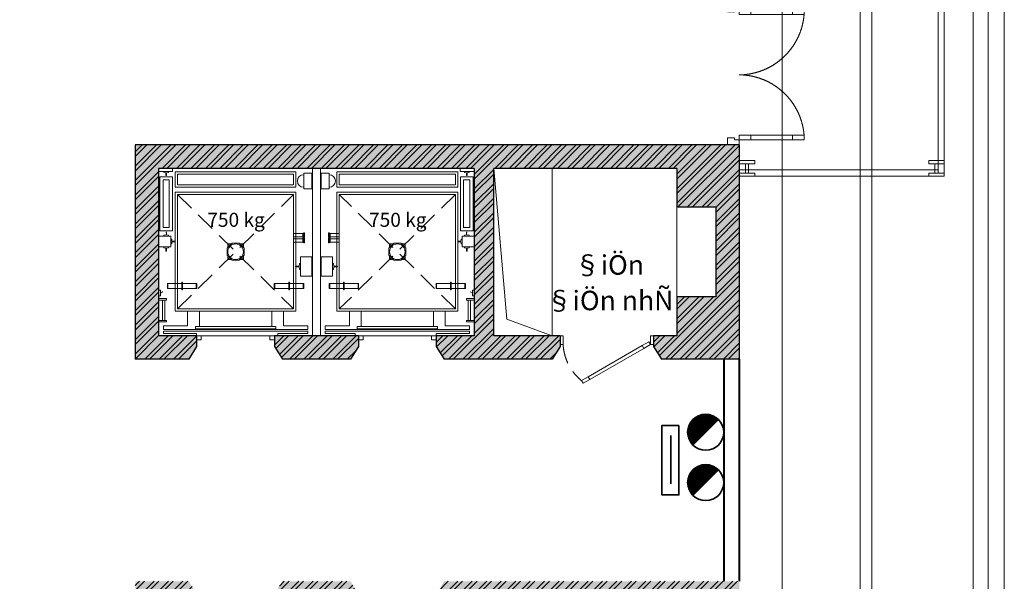
# Model space of a CAD drawing. Units: inches. Extents: x 221850 to 81886185, y -741419 to -410304.
# Drawn here: x 709523 to 722155, y -699926 to -692718 of the extents above; entities that cross this region are included whole.
import ezdxf
from ezdxf.enums import TextEntityAlignment as Align

# ---------------------------------------------------------------- set-up
doc = ezdxf.new("R2010")
doc.units = ezdxf.units.IN
doc.header["$LTSCALE"] = 1000
doc.header["$MEASUREMENT"] = 0
doc.linetypes.add('DASHED2', pattern=[0.375, 0.25, -0.125])
doc.linetypes.add('HIDDEN', pattern=[0.375, 0.25, -0.125])
doc.layers.get('0').update_dxf_attribs({"lineweight": 13})
for name, color, linetype, lineweight in [('CHUACHAY', 1, 'Continuous', 35), ('Cot', 6, 'Continuous', 30), ('DOOR', 7, 'Continuous', 13), ('GLASS', 155, 'Continuous', 9), ('Hatch', 81, 'Continuous', 5), ('MANH', 8, 'Continuous', 9), ('NOITHAT', 163, 'Continuous', 9), ('TEXT', 7, 'Continuous', 20), ('THAY', 125, 'Continuous', 15), ('TUONG', 31, 'Continuous', 40), ('VAT-LIEU', 251, 'Continuous', 9)]:
    doc.layers.add(name, color=color, linetype=linetype, lineweight=lineweight)
doc.styles.add('AVANTH-B', font='VHAVANB.ttf')

# ---------------------------------------------------------------- blocks, each defined once
blk = doc.blocks.new('Thangmay1')
at = {"layer": 'MANH'}
for p, q in [((-811, 887), (-971, 887)), ((-971, 887), (-971, 195)), ((-811, 887), (-971, 887)), ((-971, 887), (-971, 195)), ((-811, 195), (-811, 887)), ((-811, 195), (-811, 887)), ((-851, 847), (-931, 847)), ((-931, 847), (-931, 235)), ((-851, 847), (-931, 847)), ((-931, 847), (-931, 235)), ((-851, 235), (-851, 847)), ((-851, 235), (-851, 847)), ((-831, 127), (-987, 127)), ((-831, 127), (-987, 127)), ((-971, 195), (-811, 195)), ((-971, 195), (-811, 195)), ((-931, 235), (-851, 235)), ((-931, 235), (-851, 235)), ((-895, 142), (-922, 138)), ((-895, 142), (-922, 138)), ((-922, 138), (-922, 127)), ((-922, 138), (-922, 127)), ((-887, 178), (-895, 178)), ((-887, 178), (-895, 178)), ((-887, 142), (-887, 178)), ((-887, 142), (-887, 178)), ((-861, 138), (-887, 142)), ((-861, 138), (-887, 142)), ((-861, 127), (-861, 138)), ((-861, 127), (-861, 138)), ((-831, -13), (-831, 127)), ((-831, -13), (-831, 127)), ((-831, 88), (-820, 88)), ((-831, 88), (-820, 88)), ((-820, 26), (-831, 26)), ((-820, 26), (-831, 26)), ((-820, 88), (-816, 61)), ((-820, 88), (-816, 61)), ((-816, 53), (-820, 26)), ((-816, 53), (-820, 26)), ((-816, 61), (-779, 61)), ((-816, 61), (-779, 61)), ((-779, 53), (-816, 53)), ((-779, 53), (-816, 53)), ((-779, 61), (-779, 53)), ((-779, 61), (-779, 53)), ((-987, -13), (-831, -13)), ((-987, -13), (-831, -13)), ((-922, -24), (-922, -13)), ((-922, -24), (-922, -13)), ((-895, -28), (-922, -24)), ((-895, -28), (-922, -24)), ((-895, -65), (-895, -28)), ((-895, -65), (-895, -28)), ((-887, -65), (-895, -65)), ((-887, -65), (-895, -65)), ((-861, -24), (-887, -28)), ((-861, -24), (-887, -28)), ((-887, -28), (-887, -65)), ((-887, -28), (-887, -65)), ((-861, -13), (-861, -24)), ((-861, -13), (-861, -24)), ((868, -480), (868, -548)), ((875, -480), (868, -480)), ((868, -480), (868, -548)), ((875, -480), (868, -480)), ((875, -548), (875, -480)), ((875, -548), (875, -480)), ((-965, -569), (-987, -569)), ((-965, -569), (-987, -569)), ((-965, -641), (-965, -569)), ((-965, -641), (-965, -569)), ((-936, -588), (-965, -605)), ((-936, -588), (-965, -605)), ((-965, -605), (-964, -608)), ((-965, -605), (-964, -608)), ((-964, -608), (-934, -590)), ((-964, -608), (-934, -590)), ((-934, -590), (-936, -588)), ((-934, -590), (-936, -588)), ((868, -548), (875, -548)), ((868, -548), (875, -548)), ((-987, -641), (-965, -641)), ((-987, -641), (-965, -641)), ((-987, -676), (-887, -676)), ((-987, -676), (-887, -676)), ((-887, -696), (-987, -696)), ((-887, -696), (-987, -696)), ((-937, -696), (-937, -956)), ((-907, -696), (-937, -696)), ((-937, -696), (-937, -956)), ((-907, -696), (-937, -696)), ((-907, -956), (-907, -696)), ((-907, -956), (-907, -696)), ((-887, -676), (-887, -696)), ((-887, -676), (-887, -696)), ((-615, -1024), (-615, -839)), ((-465, -1034), (-465, -839)), ((-465, -1034), (-465, -839)), ((465, -1034), (465, -839)), ((465, -1034), (465, -839)), ((615, -1024), (615, -839)), ((-887, -956), (-987, -956)), ((-887, -956), (-987, -956)), ((-987, -976), (-887, -976)), ((-987, -976), (-887, -976)), ((-937, -956), (-907, -956)), ((-937, -956), (-907, -956)), ((-887, -976), (-887, -956)), ((-887, -976), (-887, -956)), ((-925, -1074), (-925, -1024)), ((-925, -1024), (-615, -1024)), ((-925, -1074), (-925, -1024)), ((-925, -1024), (-615, -1024)), ((-925, -1074), (925, -1074)), ((-925, -1074), (925, -1074)), ((-925, -1124), (-925, -1094)), ((-925, -1094), (925, -1094)), ((-925, -1124), (-925, -1094)), ((-925, -1094), (925, -1094)), ((-925, -1124), (-500, -1124)), ((-925, -1124), (-500, -1124)), ((-500, -1124), (-500, -1154)), ((-500, -1124), (-500, -1154)), ((-465, -1034), (465, -1034)), ((-465, -1034), (465, -1034)), ((925, -1124), (540, -1124)), ((540, -1124), (540, -1154)), ((925, -1124), (540, -1124)), ((540, -1124), (540, -1154)), ((925, -1024), (615, -1024)), ((925, -1024), (615, -1024)), ((925, -1074), (925, -1024)), ((925, -1074), (925, -1024)), ((925, -1124), (925, -1094)), ((925, -1124), (925, -1094)), ((500, -1154), (-500, -1154)), ((440, -1154), (-440, -1154)), ((440, -1154), (-440, -1154)), ((440, -1154), (-440, -1154)), ((540, -1154), (490, -1154)), ((540, -1154), (490, -1154))]:
    blk.add_line(p, q, dxfattribs=at)
at = {"layer": 'MANH', "linetype": 'DASHED2'}
for p, q in [((-745, 661), (745, -809)), ((-745, -809), (745, 661))]:
    blk.add_line(p, q, dxfattribs=at)
at = {"layer": 'MANH'}
for points in [[(-808, 955), (-808, 996), (-987, 996), (-987, 955)], [(-808, 955), (-808, 996), (-987, 996), (-987, 955)], [(775, 952), (775, 753), (-775, 753), (-775, 952)], [(745, 922), (745, 783), (-745, 783), (-745, 922)], [(979, 934), (979, 734), (874, 734), (874, 934)], [(979, 934), (979, 734), (874, 734), (874, 934)], [(775, 691), (-775, 691), (-775, -839), (775, -839)], [(775, 691), (-775, 691), (-775, -839), (775, -839)], [(745, 661), (-745, 661), (-745, -809), (745, -809)], [(745, 661), (-745, 661), (-745, -809), (745, -809)], [(745, 115), (861, 115), (861, 160), (745, 160)], [(745, 115), (861, 115), (861, 160), (745, 160)], [(861, 109), (871, 109), (871, 166), (861, 166)], [(861, 109), (871, 109), (871, 166), (861, 166)], [(874, 107), (884, 107), (884, 168), (874, 168)], [(874, 107), (884, 107), (884, 168), (874, 168)], [(45, -182), (108, -119), (108, -29), (45, 34), (-45, 34), (-108, -29), (-108, -119), (-45, -182)], [(45, -182), (108, -119), (108, -29), (45, 34), (-45, 34), (-108, -29), (-108, -119), (-45, -182)], [(745, 48), (861, 48), (861, 93), (745, 93)], [(745, 48), (861, 48), (861, 93), (745, 93)], [(861, 43), (871, 43), (871, 99), (861, 99)], [(861, 43), (871, 43), (871, 99), (861, 99)], [(874, 41), (884, 41), (884, 101), (874, 101)], [(874, 41), (884, 41), (884, 101), (874, 101)], [(833, -139), (979, -139), (979, -389), (833, -389)], [(833, -139), (979, -139), (979, -389), (833, -389)], [(-497, -548), (-875, -548), (-875, -480), (-497, -480)], [(-875, -480), (-868, -480), (-868, -548), (-875, -548)], [(-497, -548), (-875, -548), (-875, -480), (-497, -480)], [(-875, -480), (-868, -480), (-868, -548), (-875, -548)], [(-690, -466), (-683, -466), (-683, -565), (-690, -565)], [(-690, -466), (-683, -466), (-683, -565), (-690, -565)], [(-497, -480), (-504, -480), (-504, -548), (-497, -548)], [(-497, -480), (-504, -480), (-504, -548), (-497, -548)], [(497, -548), (875, -548), (875, -480), (497, -480)], [(497, -480), (504, -480), (504, -548), (497, -548)], [(497, -548), (875, -548), (875, -480), (497, -480)], [(497, -480), (504, -480), (504, -548), (497, -548)], [(690, -466), (683, -466), (683, -565), (690, -565)], [(690, -466), (683, -466), (683, -565), (690, -565)], [(515, -1034), (-515, -1034), (-515, -1064), (515, -1064)], [(515, -1034), (-515, -1034), (-515, -1064), (515, -1064)], [(-440, -1154), (-500, -1154), (-500, -1204), (-440, -1204)], [(-440, -1154), (-500, -1154), (-500, -1204), (-440, -1204)], [(440, -1154), (500, -1154), (500, -1204), (440, -1204)], [(440, -1154), (500, -1154), (500, -1204), (440, -1204)]]:
    blk.add_lwpolyline(points, close=True, dxfattribs=at)
for points in [[(-861, 955), (-861, 944), (-887, 940), (-887, 904), (-895, 904), (-895, 940), (-922, 944), (-922, 955)], [(-861, 955), (-861, 944), (-887, 940), (-887, 904), (-895, 904), (-895, 940), (-922, 944), (-922, 955)], [(-52, 26), (-100, 26), (-100, -22)], [(-52, 26), (-100, 26), (-100, -22)], [(100, -22), (100, 26), (52, 26)], [(100, -22), (100, 26), (52, 26)], [(-100, -126), (-100, -174), (-52, -174)], [(-100, -126), (-100, -174), (-52, -174)], [(52, -174), (100, -174), (100, -126)], [(52, -174), (100, -174), (100, -126)], [(833, -226), (819, -226), (814, -259), (769, -259), (769, -269), (814, -269), (819, -303), (833, -303)], [(833, -226), (819, -226), (814, -259), (769, -259), (769, -269), (814, -269), (819, -303), (833, -303)]]:
    blk.add_lwpolyline(points, dxfattribs=at)
blk.add_circle((0, -74), 100, dxfattribs=at)
blk.add_circle((0, -74), 100, dxfattribs=at)
blk.add_arc((874, 834), 80, 90, 270, dxfattribs=at)
blk.add_arc((874, 834), 80, 90, 270, dxfattribs=at)
blk = doc.blocks.new('cua 1200')
at = {"layer": 'DOOR'}
for points in [[(85, 554.1), (85, 654.1), (45, 654.1), (45, 554.1)], [(1115, 554.1), (1115, 654.1), (1155, 654.1), (1155, 554.1)], [(85, 100), (85, 200), (45, 200), (45, 100)], [(1115, 100), (1115, 200), (1155, 200), (1155, 100)]]:
    blk.add_lwpolyline(points, close=True, dxfattribs=at)
for points in [[(0, 0), (60, 0), (60, 60), (45, 60), (45, 100), (0, 100)], [(1200, 0), (1140, 0), (1140, 60), (1155, 60), (1155, 100), (1200, 100)]]:
    blk.add_lwpolyline(points, dxfattribs=at)
at = {"layer": 'GLASS', "lineweight": 0}
for p, q in [((45, 200), (45, 554.1)), ((85, 554.1), (85, 200)), ((1115, 554.1), (1115, 200)), ((1155, 200), (1155, 554.1))]:
    blk.add_line(p, q, dxfattribs=at)
at = {"layer": 'VAT-LIEU', "linetype": 'HIDDEN', "ltscale": 100}
for centre, start, end in [((38.4, 94.4), 0.5758, 85.2383), ((1161.6, 94.4), 94.7617, 179.4242)]:
    blk.add_arc(centre, 561.7, start, end, dxfattribs=at)

msp = doc.modelspace()

# ---------------------------------------------------------------- hatches: boundary and pattern name
at = {"layer": 'CHUACHAY'}
h = msp.add_hatch(dxfattribs=at)
h.set_pattern_fill('ANSI31', color=256, scale=100, angle=90, style=0)
h.set_pattern_definition([(135, (516975.104, -572838.175), (-8.83883476, -8.83883476), [])])
h.paths.add_polyline_path([(718160, -698176.6), (718487.3, -697849.4, 0.1989124), (718323.7, -697781.6, 0.6681786)])
h = msp.add_hatch(dxfattribs=at)
h.set_pattern_fill('ANSI31', color=256, scale=100, angle=90, style=0)
h.set_pattern_definition([(135, (516975.104, -573484.154), (-8.83883476, -8.83883476), [])])
h.paths.add_polyline_path([(718160, -698822.6), (718487.3, -698495.4, 0.1989124), (718323.7, -698427.6, 0.6681786)])
at = {"layer": 'Hatch'}
h = msp.add_hatch(dxfattribs=at)
h.set_pattern_fill('ANSI32', color=251, scale=350, style=0)
h.set_pattern_definition([(45, (650580.76, -1184907.81), (-92.807765, 92.807765), []), (45, (650642.63, -1184907.81), (-92.807765, 92.807765), [])])
h.paths.add_polyline_path([(713867.6, -696910.6), (713867.6, -696775.5), (713827.6, -696775.5), (712792.6, -696775.5), (712792.6, -696825.5), (712792.6, -696910.6), (712892.6, -697075.5), (713767.6, -697075.5)], flags=17)
h.paths.add_polyline_path([(711792.6, -696775.5), (711305.1, -696775.5), (711305.1, -694625.5), (711484.9, -694625.5), (715355.1, -694625.5), (715355.1, -694666), (715355.1, -696775.5), (714867.6, -696775.5), (714867.6, -696825.5), (714867.6, -696910.6), (714967.6, -697075.5), (716355.1, -697075.5), (716455.1, -696910.6), (716455.1, -696775.5), (715605.1, -696775.5), (715605.1, -694625.5), (717955.1, -694625.5), (717955.1, -695125.5), (718455.1, -695125.5), (718455.1, -696275.5), (717955.1, -696275.5), (717955.1, -696775.5), (717655.1, -696775.5), (717655.1, -696885.5), (717655.1, -696910.6), (717755.1, -697075.5), (718755.1, -697075.5), (718755.1, -694325.5), (711005.1, -694325.5), (711005.1, -697075.5), (711692.6, -697075.5), (711792.6, -696910.6)])
h.paths.add_polyline_path([(718755.1, -699925.5), (714967.6, -699925.5), (714867.6, -700090.4), (714867.6, -700225.5), (715355.1, -700225.5), (715355.1, -702625.5), (711305.1, -702625.5), (711305.1, -700225.5), (711792.6, -700225.5), (711792.6, -700175.5), (711792.6, -700090.4), (711692.6, -699925.5), (711005.1, -699925.5), (711005.1, -702925.5), (716080.1, -702925.5), (716180.1, -702760.6), (716180.1, -702625.5), (716144, -702625.5), (715605.1, -702625.5), (715605.1, -700225.5), (717955.1, -700225.5), (717955.1, -700725.5), (718455.1, -700725.5), (718455.1, -702125.5), (717955.1, -702125.5), (717955.1, -702625.5), (717380.1, -702625.5), (717380.1, -702670.6), (717380.1, -702760.6), (717480.1, -702925.5), (718755.1, -702925.5)])
h.paths.add_polyline_path([(713867.6, -700090.4), (713767.6, -699925.5), (712892.6, -699925.5), (712792.6, -700090.4), (712792.6, -700225.5), (712832.6, -700225.5), (713867.6, -700225.5), (713867.6, -700175.5)], flags=17)
h = msp.add_hatch(dxfattribs=at)
h.set_pattern_fill('AR-CONC', color=251, scale=25, style=0)
h.set_pattern_definition([(50, (650580.76, -1184907.81), (179.315046, -15.688034), [18.75, -206.25]), (355, (650580.76, -1184907.8), (-34.68783, 188.04803), [15, -165]), (100.4514, (650595.7, -1184909.12), (144.627345, 172.359886), [15.93505, -175.28553]), (46.1842, (650580.76, -1184857.8), (266.81026, -41.37975), [28.125, -309.375]), (96.6356, (650603, -1184861.26), (233.66568, 243.52947), [23.90257, -262.92825]), (351.1842, (650580.76, -1184857.8), (233.66549, 243.52965), [22.5, -247.5]), (21, (650605.76, -1184870.31), (149.226763, -100.654723), [18.75, -206.25]), (326, (650605.76, -1184870.3), (60.82883, 181.28751), [15, -165]), (71.4514, (650618.2, -1184878.7), (210.05566, 80.632624), [15.93505, -175.28553]), (37.5, (650580.76, -1184907.81), (3.039964, 83.2234635), [0, -163, 0, -167.5, 0, -165.625]), (7.5, (650580.76, -1184907.81), (65.767384, 98.602928), [0, -95.5, 0, -159.25, 0, -63.125]), (327.5, (650525.01, -1184907.81), (133.455609, -5.638718), [0, -62.5, 0, -195, 0, -258.75]), (317.5, (650500.01, -1184907.81), (145.796542, 25.026246), [0, -81.25, 0, -129.5, 0, -183.75])])
h.paths.add_polyline_path([(713867.6, -696775.5), (713827.6, -696775.5), (712792.6, -696775.5), (712792.6, -696825.5), (712792.6, -696910.6), (712892.6, -697075.5), (713767.6, -697075.5), (713867.6, -696910.6)], flags=17)
h.paths.add_polyline_path([(716455.1, -696775.5), (715605.1, -696775.5), (715605.1, -694625.5), (717955.1, -694625.5), (717955.1, -695125.5), (718455.1, -695125.5), (718455.1, -696275.5), (717955.1, -696275.5), (717955.1, -696775.5), (717655.1, -696775.5), (717655.1, -696885.5), (717655.1, -696910.6), (717755.1, -697075.5), (718755.1, -697075.5), (718755.1, -694325.5), (711005.1, -694325.5), (711005.1, -697075.5), (711692.6, -697075.5), (711792.6, -696910.6), (711792.6, -696775.5), (711305.1, -696775.5), (711305.1, -694625.5), (711484.9, -694625.5), (715355.1, -694625.5), (715355.1, -694666), (715355.1, -696775.5), (714867.6, -696775.5), (714867.6, -696825.5), (714867.6, -696910.6), (714967.6, -697075.5), (716355.1, -697075.5), (716455.1, -696910.6)])
h.paths.add_polyline_path([(718755.1, -699925.5), (714967.6, -699925.5), (714867.6, -700090.4), (714867.6, -700225.5), (715355.1, -700225.5), (715355.1, -702625.5), (711305.1, -702625.5), (711305.1, -700225.5), (711792.6, -700225.5), (711792.6, -700175.5), (711792.6, -700090.4), (711692.6, -699925.5), (711005.1, -699925.5), (711005.1, -702925.5), (716080.1, -702925.5), (716180.1, -702760.6), (716180.1, -702625.5), (716144, -702625.5), (715605.1, -702625.5), (715605.1, -700225.5), (717955.1, -700225.5), (717955.1, -700725.5), (718455.1, -700725.5), (718455.1, -702125.5), (717955.1, -702125.5), (717955.1, -702625.5), (717380.1, -702625.5), (717380.1, -702670.6), (717380.1, -702760.6), (717480.1, -702925.5), (718755.1, -702925.5)])
h.paths.add_polyline_path([(713767.6, -699925.5), (712892.6, -699925.5), (712792.6, -700090.4), (712792.6, -700225.5), (712832.6, -700225.5), (713867.6, -700225.5), (713867.6, -700175.5), (713867.6, -700090.4)])

# ---------------------------------------------------------------- linework, layer by layer
at = {"layer": 'CHUACHAY'}
for p, q in [((718160, -698176.6), (718487.3, -697849.4)), ((717876, -698053.1), (717876, -698674.1)), ((718160, -698822.6), (718487.3, -698495.4))]:
    msp.add_line(p, q, dxfattribs=at)
msp.add_lwpolyline([(717980.5, -697925.6), (717762.5, -697925.6), (717762.5, -698817.1), (717980.5, -698817.1)], close=True, dxfattribs=at)
for centre in [(718323.7, -698013), (718323.7, -698659)]:
    msp.add_circle(centre, 231.4, dxfattribs=at)
at = {"layer": 'Cot', "linetype": 'Continuous'}
for p, q in [((718755.1, -694325.5), (711005.1, -694325.5)), ((711005.1, -694325.5), (711005.1, -697075.5)), ((718755.1, -694325.5), (718755.1, -697075.5)), ((715355.1, -694625.5), (711305.1, -694625.5)), ((711305.1, -694625.5), (711305.1, -696775.5)), ((715355.1, -694625.5), (715355.1, -696775.5)), ((717955.1, -694625.5), (715605.1, -694625.5)), ((715605.1, -696775.5), (715605.1, -694625.5)), ((717955.1, -694625.5), (717955.1, -695125.5)), ((718455.1, -695125.5), (717955.1, -695125.5)), ((718455.1, -695125.5), (718455.1, -696275.5)), ((718455.1, -696275.5), (717955.1, -696275.5)), ((717955.1, -696275.5), (717955.1, -696775.5)), ((711792.6, -696775.5), (711305.1, -696775.5)), ((711792.6, -696775.5), (711792.6, -696910.6)), ((713867.6, -696775.5), (712792.6, -696775.5)), ((712792.6, -696775.5), (712792.6, -696910.6)), ((713867.6, -696775.5), (713867.6, -696910.6)), ((715355.1, -696775.5), (714867.6, -696775.5)), ((714867.6, -696775.5), (714867.6, -696910.6)), ((716455.1, -696775.5), (715605.1, -696775.5)), ((716455.1, -696775.5), (716455.1, -696910.6)), ((717955.1, -696775.5), (717655.1, -696775.5)), ((717655.1, -696775.5), (717655.1, -696910.6)), ((711792.6, -696910.6), (711692.6, -697075.5)), ((712792.6, -696910.6), (712892.6, -697075.5)), ((713867.6, -696910.6), (713767.6, -697075.5)), ((714867.6, -696910.6), (714967.6, -697075.5)), ((716455.1, -696910.6), (716355.1, -697075.5)), ((717655.1, -696910.6), (717755.1, -697075.5)), ((711692.6, -697075.5), (711005.1, -697075.5)), ((713767.6, -697075.5), (712892.6, -697075.5)), ((716355.1, -697075.5), (714967.6, -697075.5)), ((718755.1, -697075.5), (717755.1, -697075.5))]:
    msp.add_line(p, q, dxfattribs=at)
at = {"layer": 'DOOR', "color": 251}
for p, q in [((716817.3, -697299.9), (717508.5, -696900.9)), ((716837.3, -697334.5), (717528.5, -696935.5))]:
    msp.add_line(p, q, dxfattribs=at)
at = {"layer": 'DOOR'}
for points in [[(716495.1, -696775.5), (716455.1, -696775.5), (716455.1, -696885.5), (716495.1, -696885.5)], [(717655.1, -696775.5), (717615.1, -696775.5), (717615.1, -696885.5), (717655.1, -696885.5)], [(717528.5, -696935.5), (717615.1, -696885.5), (717595.1, -696850.9), (717508.5, -696900.9)], [(716750.7, -697384.5), (716837.3, -697334.5), (716817.3, -697299.9), (716730.7, -697349.9)]]:
    msp.add_lwpolyline(points, close=True, dxfattribs=at)
at = {"layer": 'DOOR', "color": 251, "linetype": 'DASHED2'}
msp.add_arc((717134.4, -696853.1), 640.2, 182.90478, 230.90211, dxfattribs=at)
at = {"layer": 'Hatch'}
for p, q in [((721949.8, -710725.5), (721949.8, -686525.5)), ((722155.1, -710725.5), (722155.1, -686525.5))]:
    msp.add_line(p, q, dxfattribs=at)
for points in [[(697505.1, -672675.5), (697505.1, -724575.5), (720305.1, -724575.5), (720305.1, -672675.5)], [(698505.1, -723575.5), (698505.1, -673675.5), (719305.1, -673675.5), (719305.1, -723575.5)]]:
    msp.add_lwpolyline(points, close=True, dxfattribs=at)
at = {"layer": 'MANH', "linetype": 'Continuous'}
for p, q in [((713280.1, -694625.5), (713280.1, -696775.5)), ((713380.1, -694625.5), (713380.1, -696775.5))]:
    msp.add_line(p, q, dxfattribs=at)
at = {"layer": 'MANH'}
for p, q in [((715773.7, -696560.5), (715605.1, -694625.5)), ((716355.1, -696775.5), (716355.1, -694625.5)), ((717955.1, -696275.5), (717955.1, -695125.5)), ((716355.1, -696775.5), (715773.7, -696560.5))]:
    msp.add_line(p, q, dxfattribs=at)
at = {"layer": 'NOITHAT'}
for points in [[(718755.1, -694565.5), (718955.1, -694565.5), (718955.1, -694525.5), (718755.1, -694525.5)], [(721185.1, -694565.5), (721385.1, -694565.5), (721385.1, -694525.5), (721185.1, -694525.5)], [(718835.1, -694565.5), (718835.1, -694685.5), (718875.1, -694685.5), (718875.1, -694565.5)], [(721265.1, -694565.5), (721265.1, -694685.5), (721305.1, -694685.5), (721305.1, -694565.5)], [(718755.1, -694725.5), (718955.1, -694725.5), (718955.1, -694685.5), (718755.1, -694685.5)], [(721185.1, -694725.5), (721385.1, -694725.5), (721385.1, -694685.5), (721185.1, -694685.5)]]:
    msp.add_lwpolyline(points, close=True, dxfattribs=at)
at = {"layer": 'THAY'}
msp.add_line((721755.1, -686525.5), (721755.1, -710725.5), dxfattribs=at)
at = {"layer": 'THAY', "color": 13}
for p, q in [((721385.1, -686925.5), (721385.1, -694725.5)), ((721305.1, -687005.5), (721305.1, -694645.5)), ((718755.1, -694645.5), (721305.1, -694645.5)), ((718755.1, -694725.5), (721385.1, -694725.5))]:
    msp.add_line(p, q, dxfattribs=at)
at = {"layer": 'THAY'}
msp.add_lwpolyline([(720455.1, -672525.5), (720455.1, -724725.5), (697355.1, -724725.5), (697355.1, -672525.5)], close=True, dxfattribs=at)
at = {"layer": 'TUONG'}
for p, q in [((718555.1, -697075.5), (718555.1, -699925.5)), ((718755.1, -697075.5), (718755.1, -699925.5))]:
    msp.add_line(p, q, dxfattribs=at)

# ---------------------------------------------------------------- block references
at = {"extrusion": (0, 0, -1), "xscale": -1, "zscale": -1.000000000001928}
msp.add_blockref('Thangmay1', (-712292.6, -695621.4), dxfattribs=at)
at = {"extrusion": (0, 0, -1), "zscale": -1.000000000001928}
msp.add_blockref('Thangmay1', (-714367.6, -695621.4), dxfattribs=at)
at = {"layer": 'NOITHAT', "xscale": 1.5, "yscale": 1.5, "zscale": 1.499999999997199, "rotation": 270}
msp.add_blockref('cua 1200', (718605.1, -692525.5), dxfattribs=at)

# ---------------------------------------------------------------- texts
at = {"layer": 'TEXT', "style": 'AVANTH-B'}
for p in [(712298.5, -695286.1), (714373.5, -695286.1)]:
    msp.add_text('750 kg', height=180, dxfattribs=at).set_placement(p, align=Align.MIDDLE_CENTER)
for s, p in [('§iÖn', (716636.5, -695990.4)), ('§iÖn nhÑ', (716275.4, -696446.5))]:
    msp.add_text(s, height=250, dxfattribs=at).set_placement(p)

doc.saveas('drawing.dxf')
